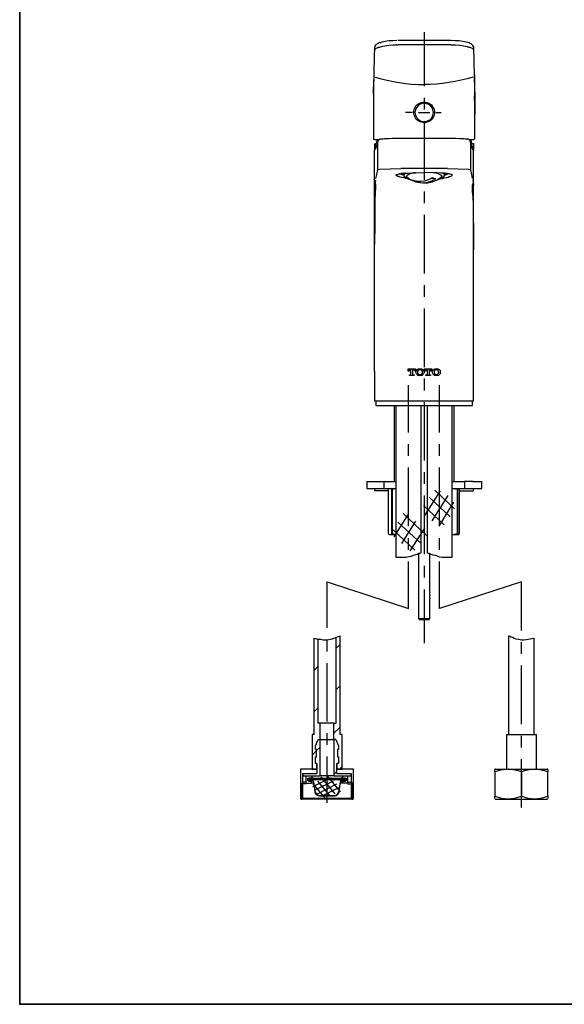
# Model space of a CAD drawing. Units: inches. Extents: x 0 to 250, y -250 to 0.
# Drawn here: x 0 to 87, y -250 to -93 of the extents above; entities that cross this region are included whole.
import ezdxf

# ---------------------------------------------------------------- set-up
doc = ezdxf.new("R2010")
doc.units = ezdxf.units.IN
doc.header["$MEASUREMENT"] = 0
doc.layers.add('Layer 1', color=7, linetype='Continuous')

# ---------------------------------------------------------------- blocks, each defined once
blk = doc.blocks.new('block 3')
at = {"layer": 'Layer 1', "color": 7, "lineweight": 35}
blk.add_lwpolyline([(250, -250), (0, -250), (0, 0), (250, 0), (250, -250)], dxfattribs=at)

msp = doc.modelspace()

# ---------------------------------------------------------------- linework, layer by layer
at = {"layer": 'Layer 1', "color": 7, "lineweight": 25}
for points in [[(64.58, -94.84), (64.58, -103.44)], [(56.67, -97.31), (56.62, -98.73), (56.5, -103.97)], [(60.24, -96.14), (59.59, -96.18), (58.94, -96.22), (58.37, -96.3), (57.84, -96.42), (57.6, -96.5), (57.4, -96.54), (57.23, -96.62), (57.07, -96.7), (56.91, -96.83), (56.79, -96.95), (56.71, -97.11), (56.67, -97.31)], [(56.67, -97.72), (56.67, -97.64), (56.75, -97.56), (56.83, -97.48), (56.95, -97.39), (57.11, -97.31), (57.27, -97.23), (57.52, -97.19), (57.76, -97.11), (58, -97.07), (58.29, -96.99), (58.94, -96.91), (59.63, -96.87), (60.36, -96.83)], [(56.67, -97.31), (56.71, -97.31)], [(68.84, -96.14), (60.36, -96.14)], [(68.84, -96.83), (60.36, -96.83)], [(72.53, -97.31), (72.53, -97.19), (72.49, -97.11), (72.36, -96.95), (72.24, -96.83), (72.12, -96.7), (71.96, -96.62), (71.76, -96.54), (71.55, -96.46), (71.31, -96.42), (70.78, -96.3), (70.17, -96.22), (69.53, -96.18), (68.84, -96.14)], [(68.84, -96.83), (69.57, -96.87), (70.26, -96.91), (70.86, -96.99), (71.43, -97.11), (71.67, -97.19), (71.88, -97.23), (72.08, -97.31), (72.24, -97.39), (72.36, -97.48), (72.45, -97.56), (72.49, -97.64), (72.53, -97.72)], [(72.53, -97.31), (72.57, -97.31)], [(72.69, -103.97), (72.53, -97.31)], [(56.5, -104.74), (56.5, -103.88), (56.54, -103.15), (56.58, -101.65)], [(56.79, -101.98), (57.72, -102.26), (58.69, -102.5), (59.67, -102.71), (60.64, -102.87), (61.61, -103.03), (62.59, -103.11), (63.6, -103.2), (64.58, -103.2)], [(72.36, -101.98), (71.43, -102.26), (70.5, -102.5), (69.53, -102.71), (68.55, -102.87), (67.54, -103.03), (66.56, -103.11), (65.59, -103.2), (64.58, -103.2)], [(72.61, -101.65), (72.61, -102.42), (72.65, -103.2), (72.65, -104.01), (72.69, -104.74)], [(56.5, -103.97), (56.54, -103.97)], [(56.5, -104.01), (56.5, -111.84)], [(56.5, -104.62), (56.5, -107.58)], [(72.69, -107.9), (72.69, -106.16), (72.65, -105.35), (72.69, -104.53)], [(72.69, -103.97), (72.73, -103.97)], [(72.69, -111.84), (72.69, -104.01)], [(72.69, -104.74), (72.69, -107.9)], [(63.16, -108.43), (62.99, -108.02), (62.95, -107.82), (62.95, -107.37), (62.99, -107.17), (63.08, -106.97), (63.16, -106.77), (63.28, -106.6), (63.44, -106.44), (63.56, -106.32), (63.76, -106.2), (63.93, -106.08), (64.13, -106.03), (64.58, -105.95), (64.82, -105.99), (65.02, -106.03), (65.23, -106.08), (65.43, -106.2), (65.59, -106.32), (65.75, -106.44), (65.87, -106.6), (66, -106.77), (66.12, -106.97), (66.16, -107.17), (66.24, -107.37), (66.24, -107.82), (66.2, -108.02), (66.12, -108.23), (66.04, -108.43)], [(66.08, -107.62), (66, -107.17), (65.79, -106.77), (65.47, -106.44), (65.02, -106.24), (64.58, -106.16), (64.13, -106.24), (63.72, -106.44), (63.4, -106.77), (63.2, -107.17), (63.12, -107.62), (63.2, -108.06), (63.4, -108.47), (63.72, -108.79), (64.13, -109.04), (64.58, -109.08), (65.02, -109.04), (65.47, -108.79), (65.79, -108.47), (66, -108.06), (66.08, -107.62)], [(64.58, -105.3), (64.58, -107.17)], [(62.75, -107.62), (61.61, -107.62)], [(66.04, -108.43), (65.92, -108.63), (65.75, -108.79), (65.59, -108.92), (65.43, -109.04), (65.23, -109.16), (65.02, -109.2), (64.82, -109.28), (64.58, -109.28), (64.37, -109.24), (64.17, -109.2), (63.97, -109.16), (63.76, -109.04), (63.56, -108.92), (63.4, -108.79), (63.28, -108.63), (63.16, -108.43)], [(63.68, -107.62), (65.51, -107.62)], [(66.44, -107.62), (67.33, -107.62)], [(64.58, -109.04), (64.58, -118.37)], [(56.5, -111.84), (56.5, -111.88), (56.54, -111.92), (56.67, -111.96), (57.35, -111.96)], [(56.67, -112.73), (56.71, -112.65), (56.75, -112.61), (56.79, -112.57), (56.87, -112.57)], [(56.67, -112.73), (56.67, -113.66)], [(56.75, -112.73), (56.75, -113.46), (56.71, -113.54), (56.75, -113.54)], [(57.19, -112.2), (56.83, -113.46)], [(57.11, -112.57), (56.87, -112.57)], [(57.11, -111.96), (57.07, -112.08), (56.95, -112.57)], [(56.99, -112.57), (56.95, -112.57)], [(68.31, -111.8), (59.55, -111.8), (58.98, -111.84), (58.25, -111.84), (58.04, -111.88), (57.72, -111.88), (57.52, -111.92), (57.44, -111.96), (57.35, -112), (57.27, -112.08), (57.19, -112.2)], [(57.19, -112.2), (57.19, -112.32)], [(57.19, -116.78), (57.19, -112.32)], [(68.31, -111.8), (64.58, -111.8)], [(71.96, -112.2), (71.92, -112.08), (71.8, -112), (71.72, -111.96), (71.67, -111.92), (71.47, -111.88), (71.15, -111.88), (70.95, -111.84), (70.21, -111.84), (69.61, -111.8), (68.31, -111.8)], [(71.8, -111.96), (72.53, -111.96), (72.61, -111.92), (72.65, -111.88), (72.65, -111.84)], [(71.96, -112.2), (72, -112.24), (72, -112.32)], [(72.32, -113.46), (71.96, -112.2)], [(72, -112.32), (72, -116.78), (72.16, -117.56)], [(72.2, -112.57), (72.12, -112.08), (72.08, -111.96)], [(72.2, -112.57), (72.08, -112.57)], [(72.08, -112.57), (72.32, -112.57)], [(72.32, -112.57), (72.36, -112.57), (72.45, -112.61), (72.49, -112.65), (72.49, -112.73)], [(72.45, -113.54), (72.45, -113.38), (72.41, -113.26), (72.41, -113.09), (72.45, -112.73)], [(72.49, -112.73), (72.49, -113.66)], [(56.67, -148.91), (56.67, -113.66)], [(56.87, -113.42), (56.75, -113.5)], [(72.32, -113.46), (72.36, -113.54)], [(72.49, -113.66), (72.49, -113.62), (72.45, -113.62), (72.41, -113.66), (72.36, -113.62), (72.36, -113.54)], [(72.49, -125.22), (72.49, -113.66)], [(56.87, -118.16), (57.03, -117.56), (57.19, -116.78), (57.19, -116.74), (57.27, -116.74), (57.48, -116.7), (60.88, -116.58)], [(61.98, -118.2), (61.66, -118.16), (61.41, -118.08), (60.97, -118), (60.76, -117.96), (60.56, -117.88), (60.44, -117.84), (60.32, -117.8), (60.19, -117.76), (60.15, -117.72), (60.11, -117.68), (60.07, -117.64), (60.11, -117.6), (60.15, -117.56), (60.19, -117.52), (60.32, -117.52), (60.44, -117.48), (60.56, -117.43), (60.72, -117.43), (60.93, -117.39), (61.37, -117.35), (61.94, -117.31), (62.55, -117.27), (63.2, -117.27), (64.58, -117.23)], [(61.33, -117.68), (60.97, -117.56), (60.64, -117.43)], [(60.72, -117.43), (61.33, -117.64)], [(60.84, -117.31), (61.25, -117.27)], [(64.58, -116.58), (60.88, -116.58)], [(61.09, -117.27), (61.09, -117.43)], [(61.33, -117.39), (61.09, -117.43)], [(61.09, -117.43), (61.25, -117.52), (61.33, -117.52)], [(61.33, -117.48), (61.29, -117.48)], [(61.61, -117.31), (61.53, -117.35), (61.37, -117.52), (61.33, -117.72), (61.41, -117.88), (61.61, -118.04), (61.7, -118.08)], [(61.33, -117.35), (61.33, -117.68)], [(63.2, -117.27), (62.95, -117.27), (62.51, -117.39), (62.14, -117.52), (61.86, -117.68), (61.74, -117.84), (61.74, -118), (61.86, -118.12), (62.14, -118.29), (62.51, -118.41), (62.63, -118.45)], [(61.74, -117.8), (61.86, -117.96)], [(68.31, -116.58), (64.58, -116.58)], [(67.21, -118.2), (67.5, -118.16), (67.78, -118.08), (68.23, -118), (68.43, -117.96), (68.59, -117.88), (68.75, -117.84), (68.88, -117.8), (68.96, -117.76), (69.04, -117.72), (69.08, -117.68), (69.08, -117.6), (69.04, -117.56), (68.96, -117.52), (68.88, -117.52), (68.75, -117.48), (68.59, -117.43), (68.43, -117.43), (68.23, -117.39), (67.78, -117.35), (67.25, -117.31), (66.64, -117.27), (66, -117.27), (64.58, -117.23)], [(66.52, -118.45), (66.89, -118.33), (67.21, -118.2), (67.38, -118.04), (67.46, -117.88), (67.38, -117.72), (67.17, -117.6), (66.85, -117.43), (66.44, -117.31), (65.92, -117.23)], [(67.29, -117.96), (67.38, -117.88), (67.42, -117.8)], [(67.5, -118.08), (67.5, -118.04), (67.74, -117.88), (67.86, -117.72), (67.82, -117.56), (67.66, -117.39), (67.58, -117.31)], [(67.86, -117.27), (68.27, -117.31), (67.86, -117.48)], [(67.86, -117.68), (67.86, -117.35)], [(67.86, -117.52), (68.15, -117.43), (68.19, -117.39)], [(67.86, -117.64), (68.43, -117.43)], [(68.51, -117.43), (68.23, -117.56), (67.86, -117.68)], [(68.31, -116.58), (71.67, -116.7), (71.92, -116.74)], [(72, -116.78), (71.96, -116.74), (71.92, -116.74)], [(72.16, -117.56), (72.28, -118.16)], [(56.83, -118.45), (56.75, -118.81), (56.67, -119.18)], [(56.83, -118.45), (56.75, -118.85), (56.71, -119.06), (56.71, -119.22), (56.71, -119.18), (56.67, -119.18)], [(56.79, -118.94), (56.83, -119.1), (56.83, -119.91), (56.79, -120.23), (56.79, -120.44), (56.75, -120.68), (56.75, -120.96), (56.71, -121.25), (56.71, -125.3), (56.67, -128.67)], [(61.7, -118.08), (62.06, -118.25)], [(61.86, -117.96), (62.47, -118.37), (63.16, -118.65)], [(63.28, -118.69), (62.79, -118.45), (63.4, -118.61), (64.05, -118.61), (64.7, -118.53), (65.35, -118.33), (65.92, -118), (66.4, -118.25)], [(63.28, -118.69), (63.89, -118.81), (64.54, -118.85), (65.18, -118.77), (65.83, -118.57), (66.4, -118.25)], [(63.44, -118.61), (63.28, -118.69)], [(63.6, -118.77), (64.37, -118.89), (65.14, -118.85), (65.92, -118.69), (66.64, -118.37), (67.29, -117.96)], [(66.4, -118.25), (66, -118.2), (65.63, -118.16)], [(67.13, -118.25), (67.5, -118.08)], [(72.49, -129.56), (72.49, -123.03), (72.45, -121.98), (72.41, -121.49), (72.41, -121.04), (72.36, -120.68), (72.32, -120.31), (72.32, -119.26), (72.36, -119.1), (72.41, -118.94)], [(72.36, -118.45), (72.41, -118.81), (72.49, -119.18)], [(72.36, -118.45), (72.41, -118.85), (72.45, -119.06), (72.49, -119.14), (72.49, -119.22), (72.49, -119.18)], [(64.58, -120.23), (64.58, -122.1)], [(64.58, -123.97), (64.58, -133.34)], [(72.49, -125.3), (72.49, -129.56)], [(72.49, -148.91), (72.49, -129.6)], [(64.58, -135.2), (64.58, -137.07)], [(64.58, -138.93), (64.58, -148.27)], [(56.67, -148.91), (56.67, -153.7)], [(63.2, -148.55), (63.2, -148.95), (63.08, -148.95), (63.08, -148.91), (63.03, -148.83), (63.03, -148.75), (62.95, -148.71), (62.75, -148.71), (62.75, -149.44), (62.79, -149.48), (62.83, -149.52), (62.99, -149.52), (62.99, -149.64), (62.26, -149.64), (62.26, -149.52), (62.43, -149.52), (62.47, -149.48), (62.47, -148.71), (62.26, -148.71), (62.22, -148.75), (62.18, -148.83), (62.18, -148.95), (62.02, -148.95), (62.02, -148.55), (63.2, -148.55)], [(63.93, -148.51), (64.17, -148.55), (64.29, -148.59), (64.37, -148.67), (64.45, -148.75), (64.49, -148.83), (64.54, -148.95), (64.58, -149.08), (64.58, -149.12), (64.54, -149.24), (64.49, -149.36), (64.45, -149.44), (64.37, -149.52), (64.29, -149.6), (64.17, -149.64), (63.93, -149.68), (63.68, -149.64), (63.6, -149.6), (63.48, -149.52), (63.4, -149.44), (63.36, -149.36), (63.32, -149.24), (63.28, -149.12), (63.28, -149.08), (63.32, -148.95), (63.36, -148.83), (63.4, -148.75), (63.48, -148.67), (63.6, -148.59), (63.68, -148.55), (63.93, -148.51)], [(63.6, -149.08), (63.6, -148.91), (63.68, -148.75)], [(63.6, -149.12), (63.6, -149.08)], [(63.68, -149.44), (63.6, -149.28), (63.6, -149.12)], [(63.68, -148.75), (63.81, -148.67), (63.93, -148.67)], [(63.93, -148.67), (64.05, -148.67), (64.17, -148.75)], [(64.17, -148.75), (64.25, -148.91), (64.25, -149.08)], [(64.25, -149.12), (64.25, -149.28), (64.17, -149.44)], [(64.25, -149.12), (64.25, -149.08)], [(65.83, -148.55), (65.83, -148.95), (65.67, -148.95), (65.67, -148.83), (65.63, -148.75), (65.59, -148.71), (65.39, -148.71), (65.39, -149.48), (65.43, -149.52), (65.59, -149.52), (65.59, -149.64), (64.86, -149.64), (64.86, -149.52), (65.02, -149.52), (65.06, -149.48), (65.1, -149.44), (65.1, -148.71), (64.9, -148.71), (64.86, -148.75), (64.82, -148.83), (64.78, -148.91), (64.78, -148.95), (64.66, -148.95), (64.66, -148.55), (65.83, -148.55)], [(65.92, -149.08), (65.92, -148.95), (65.96, -148.83), (66.04, -148.75), (66.12, -148.67), (66.2, -148.59), (66.32, -148.55), (66.56, -148.51), (66.77, -148.55), (66.89, -148.59), (67.01, -148.67), (67.09, -148.75), (67.13, -148.83), (67.17, -148.95), (67.17, -149.24), (67.13, -149.36), (67.09, -149.44), (67.01, -149.52), (66.89, -149.6), (66.77, -149.64), (66.56, -149.68), (66.32, -149.64), (66.2, -149.6), (66.12, -149.52), (66.04, -149.44), (65.96, -149.36), (65.92, -149.24), (65.92, -149.08)], [(66.24, -149.08), (66.24, -148.91), (66.32, -148.75)], [(66.24, -149.12), (66.24, -149.08)], [(66.32, -149.44), (66.24, -149.28), (66.24, -149.12)], [(66.32, -148.75), (66.44, -148.67), (66.56, -148.67)], [(66.56, -148.67), (66.69, -148.67), (66.77, -148.75)], [(66.77, -148.75), (66.85, -148.91), (66.89, -149.08)], [(66.89, -149.12), (66.85, -149.28), (66.77, -149.44)], [(66.89, -149.12), (66.89, -149.08)], [(72.49, -153.7), (72.49, -148.91)], [(63.93, -149.52), (63.81, -149.52), (63.68, -149.44)], [(64.17, -149.44), (64.05, -149.52), (63.93, -149.52)], [(64.58, -150.13), (64.58, -152)], [(66.56, -149.52), (66.44, -149.52), (66.32, -149.44)], [(66.77, -149.44), (66.69, -149.52), (66.56, -149.52)], [(62.1, -158.73), (62.1, -151.19)], [(67.05, -158.73), (67.05, -151.19)], [(72.49, -153.7), (56.67, -153.7)], [(56.87, -153.7), (56.87, -154.43)], [(64.58, -153.86), (64.58, -163.19)], [(72.32, -154.43), (72.32, -153.7)], [(56.87, -154.43), (72.32, -154.43)], [(59.79, -154.43), (59.79, -166.56)], [(60.07, -154.43), (60.07, -178.61)], [(64.13, -177.88), (64.13, -154.43)], [(65.06, -154.43), (65.06, -177.88)], [(69.08, -178.61), (69.08, -154.43)], [(69.36, -166.56), (69.36, -154.43)], [(62.1, -162.46), (62.1, -160.6)], [(67.05, -162.46), (67.05, -160.6)], [(62.1, -173.7), (62.1, -164.33)], [(67.05, -173.7), (67.05, -164.33)], [(55.41, -166.56), (56.79, -166.56)], [(55.41, -166.56), (55.41, -167.66)], [(56.79, -166.56), (58.17, -166.56), (58.17, -167.66)], [(58.17, -166.56), (59.99, -166.56)], [(59.99, -166.56), (60.07, -166.56)], [(64.58, -165.06), (64.58, -166.93)], [(69.08, -166.56), (69.2, -166.56)], [(69.2, -166.56), (71.03, -166.56)], [(72.36, -166.56), (71.03, -166.56), (71.03, -167.66)], [(72.36, -166.56), (73.78, -166.56)], [(73.78, -167.66), (73.78, -166.56)], [(55.41, -167.66), (56.79, -167.66)], [(56.67, -167.66), (56.67, -168.02)], [(57.76, -168.02), (56.67, -168.02)], [(56.79, -167.66), (58.17, -167.66)], [(58.86, -168.02), (57.76, -168.02)], [(58.17, -167.66), (59.99, -167.66)], [(59.02, -167.7), (58.86, -167.82), (58.86, -174.84), (59.02, -174.96), (59.14, -175)], [(59.06, -167.66), (59.02, -167.7)], [(59.42, -174.84), (59.42, -167.82), (59.3, -167.7), (59.14, -167.66)], [(59.42, -167.82), (59.46, -167.82)], [(60.07, -167.7), (59.46, -167.82), (59.46, -174.84), (60.07, -174.96)], [(59.99, -167.66), (60.07, -167.66)], [(67.13, -168.02), (64.66, -171.96)], [(66.28, -167.94), (69.44, -170.9)], [(70.09, -167.66), (70.05, -167.66), (70.01, -167.7), (69.93, -167.82), (69.08, -167.7)], [(69.08, -167.66), (69.2, -167.66)], [(69.08, -175), (69.93, -174.84), (69.93, -167.82)], [(69.2, -167.66), (71.03, -167.66)], [(69.93, -167.82), (69.93, -174.84)], [(70.21, -167.82), (70.09, -167.66)], [(70.09, -175), (70.13, -175), (70.17, -174.96), (70.21, -174.84), (70.21, -167.82)], [(70.21, -168.02), (72.49, -168.02)], [(71.03, -167.66), (72.36, -167.66)], [(72.36, -167.66), (73.78, -167.66)], [(72.49, -168.02), (72.49, -167.66)], [(64.58, -168.79), (64.58, -178.16)], [(65.39, -169.04), (68.75, -172.2)], [(68.35, -168.79), (65.79, -172.81)], [(64.49, -170.37), (67.78, -173.46)], [(69.28, -169.85), (66.93, -173.66)], [(62.02, -171.75), (59.75, -175.4)], [(61.21, -171.63), (64.98, -175.16)], [(59.63, -174.27), (63.08, -177.51)], [(60.4, -173.05), (64.09, -176.46)], [(63.2, -172.89), (60.97, -176.42)], [(64.62, -173.98), (62.3, -177.64)], [(59.02, -174.96), (59.06, -175)], [(59.06, -175), (59.14, -175)], [(59.14, -175), (59.3, -174.96), (59.42, -174.84)], [(59.14, -175), (60.07, -175)], [(59.42, -174.84), (59.46, -174.84)], [(62.1, -177.43), (62.1, -175.57)], [(67.05, -177.43), (67.05, -175.57)], [(69.08, -175), (70.09, -175), (69.93, -174.84)], [(60.11, -178.61), (60.07, -178.61), (60.24, -178.61), (60.44, -178.65), (61.37, -178.65), (61.74, -178.61), (62.14, -178.53), (62.55, -178.45), (62.91, -178.32), (63.24, -178.2), (63.52, -178.12), (63.76, -178), (63.97, -177.96), (64.05, -177.92), (64.09, -177.88), (64.13, -177.88)], [(63.68, -178.04), (63.68, -184.57)], [(65.06, -177.88), (65.1, -177.92), (65.14, -177.92), (65.18, -177.96), (65.39, -178), (65.67, -178.12), (65.96, -178.24), (66.32, -178.32), (67.05, -178.57), (67.46, -178.61), (67.82, -178.65), (68.75, -178.65), (68.96, -178.61), (69.08, -178.61)], [(65.51, -184.57), (65.51, -178.04)], [(62.1, -186.84), (62.1, -179.3)], [(64.58, -180.03), (64.58, -181.89)], [(67.05, -186.84), (67.05, -179.3)], [(49.08, -182.54), (62.1, -186.84)], [(49.08, -189.93), (49.08, -182.54)], [(64.58, -183.76), (64.58, -192.36)], [(80.11, -182.54), (67.05, -186.84)], [(80.11, -190.33), (80.11, -182.54)], [(63.68, -185.3), (63.68, -185.26), (63.72, -185.18), (63.72, -185.1), (63.76, -184.94), (63.72, -184.82), (63.72, -184.69), (63.68, -184.61), (63.68, -184.57)], [(63.68, -185.3), (63.68, -188.43)], [(65.51, -184.57), (65.51, -184.61), (65.47, -184.69), (65.43, -184.82), (65.43, -185.1), (65.47, -185.18), (65.51, -185.26), (65.51, -185.3)], [(65.51, -188.43), (65.51, -185.3)], [(63.68, -188.43), (65.51, -188.43)], [(63.68, -188.43), (63.85, -188.63)], [(65.31, -188.63), (65.51, -188.43)], [(65.31, -188.63), (63.85, -188.63)], [(47.05, -191.55), (47.62, -191.71)], [(47.05, -206.92), (47.05, -191.55)], [(50.54, -191.47), (50.5, -191.47), (50.42, -191.51), (50.3, -191.55), (50.13, -191.63), (49.89, -191.71), (49.65, -191.75), (49.36, -191.83), (49.08, -191.87), (48.51, -191.87), (48.27, -191.83), (48.02, -191.79), (47.86, -191.79), (47.7, -191.75), (47.62, -191.71), (47.62, -205.1)], [(50.54, -191.47), (51.11, -191.18)], [(50.54, -205.1), (50.54, -191.47)], [(51.11, -191.18), (51.11, -206.92)], [(82.1, -191.55), (82.06, -191.59), (81.98, -191.59), (81.78, -191.67), (81.53, -191.71), (81.21, -191.79), (80.88, -191.83), (80.48, -191.87), (80.11, -191.87), (79.71, -191.79), (79.3, -191.71), (78.98, -191.59), (78.69, -191.47), (78.41, -191.39), (78.25, -191.27), (78.17, -191.23), (78.08, -191.23)], [(78.08, -191.23), (78.08, -206.92)], [(82.14, -206.92), (82.14, -191.55)], [(49.08, -193.66), (49.08, -191.79)], [(50.54, -193.17), (51.11, -192.6)], [(80.11, -194.06), (80.11, -192.2)], [(47.05, -196.66), (47.62, -196.09)], [(49.08, -204.86), (49.08, -195.53)], [(80.11, -205.26), (80.11, -195.93)], [(50.54, -199.74), (51.11, -199.22)], [(47.05, -203.27), (47.62, -202.71)], [(47.46, -211.55), (47.25, -211.55), (47.25, -210.49), (47.42, -210.49), (47.42, -209.32), (47.25, -209.32), (47.25, -208.75), (47.66, -207.74), (47.98, -207.74), (47.98, -205.1), (47.62, -205.1)], [(50.17, -205.1), (47.98, -205.1)], [(47.98, -207.74), (50.17, -207.74), (50.17, -205.1)], [(50.17, -205.1), (50.54, -205.1)], [(50.17, -206.72), (51.11, -205.83)], [(47.05, -206.92), (46.69, -206.92), (46.69, -212.44), (47.46, -212.44), (47.46, -211.55)], [(49.08, -208.59), (49.08, -206.72)], [(50.66, -212.44), (51.47, -212.44), (51.47, -206.92), (51.11, -206.92)], [(77.72, -206.92), (82.51, -206.92)], [(77.72, -206.92), (77.72, -212.44)], [(80.11, -208.99), (80.11, -207.13)], [(82.51, -212.44), (82.51, -206.92)], [(45.23, -213.17), (45.23, -213.54), (47.98, -213.54), (47.98, -207.74)], [(47.42, -209.48), (47.98, -208.95)], [(50.17, -207.74), (50.17, -213.54), (52.93, -213.54), (52.93, -213.17)], [(50.5, -207.74), (50.17, -207.74)], [(50.5, -207.74), (50.91, -208.75), (50.91, -209.32), (50.74, -209.32), (50.74, -210.49), (50.91, -210.49), (50.91, -211.55), (50.66, -211.55), (50.66, -212.44)], [(46.69, -210.21), (47.42, -209.48)], [(49.08, -217.84), (49.08, -210.45)], [(47.46, -211.55), (47.46, -213.17)], [(50.66, -213.17), (50.66, -211.55)], [(51.07, -212.44), (51.47, -212.04)], [(80.11, -218.61), (80.11, -210.86)], [(47.46, -212.44), (44.94, -212.44), (44.86, -212.48)], [(44.86, -212.48), (44.86, -217.19)], [(45.1, -217.23), (45.23, -217.11), (45.23, -213.17), (47.46, -213.17)], [(45.75, -213.54), (46.6, -213.54), (46.69, -213.9)], [(45.75, -214.71), (45.75, -213.54)], [(47.46, -212.44), (47.46, -213.17)], [(50.17, -213.54), (47.98, -213.54)], [(48.11, -213.7), (50.34, -216.38)], [(49, -213.42), (51.19, -216.09)], [(50.17, -213.33), (50.66, -212.85)], [(53.3, -212.48), (53.22, -212.44), (50.66, -212.44)], [(50.66, -213.17), (50.66, -212.44)], [(50.66, -213.17), (52.93, -213.17), (52.93, -217.11)], [(51.55, -213.54), (51.47, -213.9)], [(51.55, -213.54), (52.37, -213.54)], [(52.37, -213.54), (52.37, -214.71)], [(53.3, -217.19), (53.3, -212.48)], [(75.98, -212.44), (75.85, -212.48)], [(80.11, -212.89), (79.59, -212.73), (79.06, -212.6), (78.53, -212.52), (78, -212.48), (77.44, -212.52), (76.91, -212.6), (76.38, -212.73), (75.85, -212.89)], [(75.85, -212.89), (75.85, -212.52)], [(75.85, -212.89), (75.85, -216.78), (76.38, -216.94), (76.91, -217.07), (77.44, -217.15), (78, -217.19), (78.53, -217.15), (79.06, -217.07), (79.59, -216.94), (80.11, -216.78)], [(75.98, -212.44), (84.25, -212.44)], [(84.33, -212.89), (83.8, -212.73), (83.28, -212.6), (82.75, -212.52), (82.22, -212.48), (81.69, -212.52), (81.13, -212.6), (80.6, -212.73), (80.11, -212.89)], [(80.11, -212.89), (80.11, -216.78), (80.64, -216.94), (81.13, -217.07), (81.69, -217.15), (82.22, -217.19), (82.75, -217.15), (83.28, -217.07), (83.8, -216.94), (84.33, -216.78)], [(84.33, -212.48), (84.25, -212.44)], [(84.33, -212.52), (84.33, -212.89)], [(84.33, -216.78), (84.33, -212.89)], [(45.23, -214.55), (45.02, -214.83)], [(45.75, -214.83), (45.02, -214.83), (45.02, -217.23)], [(45.75, -214.55), (45.23, -214.55)], [(45.75, -214.71), (46.6, -214.71), (46.65, -214.35)], [(46.2, -213.9), (46.04, -213.98), (45.96, -214.15), (46.04, -214.31), (46.2, -214.39)], [(46, -213.9), (46.69, -213.9)], [(46, -214.35), (46, -213.9)], [(46.65, -214.35), (46, -214.35)], [(46.89, -214.11), (46.12, -214.11)], [(46.12, -214.11), (46.12, -214.23)], [(47.21, -216.05), (46.97, -214.51), (46.89, -214.31), (46.77, -214.19), (46.56, -214.15), (46.12, -214.15), (46.12, -214.19), (46.56, -214.19)], [(46.12, -214.23), (46.48, -214.23)], [(46.89, -213.9), (46.2, -213.9)], [(46.2, -214.39), (46.48, -214.39)], [(46.48, -214.39), (46.48, -214.23)], [(46.48, -214.23), (46.65, -214.23)], [(51.59, -214.15), (46.56, -214.15)], [(46.93, -214.51), (46.85, -214.35), (46.73, -214.23), (46.56, -214.19)], [(46.93, -214.71), (46.6, -214.71)], [(46.85, -214.35), (46.65, -214.35)], [(46.81, -215.24), (49.77, -213.78)], [(46.81, -214.79), (48.76, -217.15)], [(46.89, -213.9), (51.27, -213.9), (51.27, -214.11)], [(46.89, -214.11), (46.89, -213.9)], [(46.89, -214.11), (51.27, -214.11)], [(46.93, -214.51), (47.13, -216.09), (47.21, -216.34), (47.38, -216.54), (47.62, -216.66), (47.86, -216.7), (50.3, -216.7), (50.54, -216.66), (50.74, -216.54), (50.91, -216.34), (50.99, -216.09), (51.23, -214.51)], [(47.21, -215.77), (50.09, -214.35)], [(47.54, -216.38), (50.66, -214.79)], [(47.58, -214.39), (49.4, -216.62)], [(48.19, -216.78), (51.19, -215.28)], [(51.59, -214.19), (52, -214.19), (52, -214.15), (51.59, -214.15), (51.39, -214.19), (51.23, -214.31), (51.19, -214.51), (50.95, -216.05)], [(51.55, -214.71), (51.19, -214.71)], [(51.59, -214.19), (51.43, -214.23), (51.31, -214.35), (51.23, -214.51)], [(51.96, -213.9), (51.27, -213.9)], [(52, -214.11), (51.27, -214.11)], [(51.31, -214.35), (51.51, -214.35), (51.55, -214.71)], [(51.47, -213.9), (52.16, -213.9)], [(51.51, -214.23), (51.64, -214.23)], [(52.16, -214.35), (51.51, -214.35)], [(52.37, -214.71), (51.55, -214.71)], [(51.64, -214.23), (52, -214.23)], [(51.64, -214.23), (51.64, -214.39)], [(51.64, -214.39), (51.96, -214.39)], [(51.96, -214.39), (52.12, -214.31), (52.2, -214.15), (52.12, -213.98), (51.96, -213.9)], [(52, -214.23), (52, -214.11)], [(52.16, -213.9), (52.16, -214.35)], [(52.37, -214.55), (52.93, -214.55), (53.14, -214.83), (53.14, -217.23)], [(52.37, -214.83), (53.14, -214.83)], [(45.23, -216.09), (44.86, -215.69)], [(47.09, -215.73), (47.13, -215.69)], [(47.21, -216.05), (47.33, -216.38), (47.58, -216.58), (47.86, -216.66)], [(47.86, -216.66), (50.3, -216.66)], [(50.3, -216.66), (50.58, -216.58), (50.82, -216.38), (50.95, -216.05)], [(75.85, -217.15), (75.85, -216.78)], [(84.33, -216.78), (84.33, -217.15)], [(44.86, -217.19), (44.94, -217.23), (45.1, -217.23)], [(53.06, -217.23), (45.1, -217.23)], [(45.23, -217.11), (52.93, -217.11)], [(52.93, -217.11), (53.06, -217.23), (53.22, -217.23), (53.3, -217.19)], [(75.85, -217.19), (75.98, -217.23)], [(75.98, -217.23), (84.25, -217.23)], [(84.25, -217.23), (84.33, -217.19)]]:
    msp.add_lwpolyline(points, dxfattribs=at)

# ---------------------------------------------------------------- block references
at = {"layer": 'Layer 1'}
msp.add_blockref('block 3', (0, 0), dxfattribs=at)

doc.saveas('drawing.dxf')
